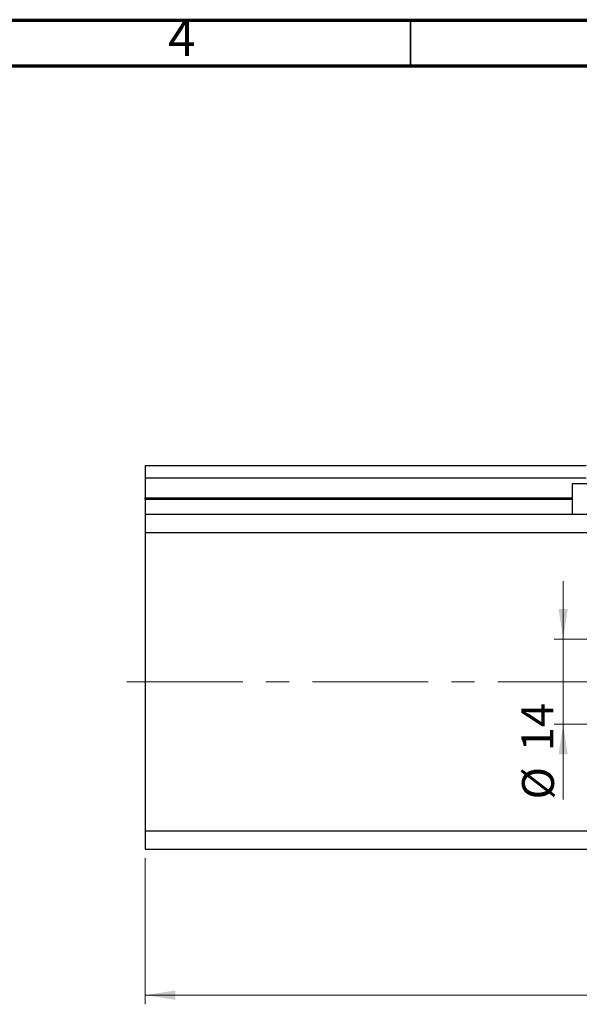
# Model space of a CAD drawing. Units: millimetres. Extents: x 15 to 429, y 5 to 292.
# Drawn here: x 222 to 284, y 184 to 292 of the extents above; entities that cross this region are included whole.
import ezdxf

# ---------------------------------------------------------------- set-up
doc = ezdxf.new("R2010")
doc.units = ezdxf.units.MM
doc.linetypes.add('CENTERX2', pattern=[20.32, 12.7, -2.54, 2.54, -2.54])
doc.styles.add('SLDTEXTSTYLE0', font='TXT', dxfattribs={"width": 0.75})
doc.dimstyles.new('SLDDIMSTYLE0', dxfattribs={"dimtxt": 3.5, "dimasz": 3.302, "dimexe": 0, "dimexo": 0.0625, "dimgap": 0.875, "dimtad": 1, "dimdec": 0, "dimlfac": 1.5, "dimrnd": 1e-09, "dimzin": 12, "dimdsep": 46, "dimtxsty": 'SLDTEXTSTYLE0', "dimsah": 1, "dimcen": 0.09, "dimadec": 0, "dimazin": 3, "dimtfac": 1, "dimtdec": 0, "dimtofl": 0, "dimtmove": 0, "dimatfit": 3, "dimfxl": 1, "dimfrac": 2, "dimtolj": 1, "dimtzin": 12, "dimarcsym": 0})
doc.dimstyles.new('SLDDIMSTYLE3', dxfattribs={"dimtxt": 3.5, "dimasz": 3.302, "dimexe": 0, "dimexo": 0.0625, "dimgap": 0.875, "dimtad": 1, "dimdec": 0, "dimlfac": 1.5, "dimrnd": 1e-09, "dimzin": 12, "dimdsep": 46, "dimtxsty": 'SLDTEXTSTYLE0', "dimsah": 1, "dimcen": 0.09, "dimadec": 0, "dimazin": 3, "dimtfac": 1, "dimtdec": 0, "dimtmove": 0, "dimatfit": 0, "dimfxl": 1, "dimfrac": 2, "dimtolj": 1, "dimtzin": 12, "dimarcsym": 0})

# ---------------------------------------------------------------- blocks, each defined once
blk = doc.blocks.new('_D_11')
at = {"color": 7, "linetype": 'Continuous', "lineweight": 0}
for p, q in [((329.27, 236.9), (329.27, 184.23)), ((235.94, 200.23), (235.94, 184.23)), ((235.94, 185.23), (329.27, 185.23))]:
    blk.add_line(p, q, dxfattribs=at)
at = {"color": 7, "linetype": 'Continuous', "lineweight": 18}
for points in [[(235.94, 185.23), (239.24, 184.72), (239.24, 185.74)], [(329.27, 185.23), (325.97, 185.74), (325.97, 184.72)]]:
    blk.add_solid(points, dxfattribs=at)
at = {"color": 7, "linetype": 'Continuous', "lineweight": 18, "insert": (285.1, 189.74), "char_height": 3.5, "attachment_point": 1, "style": 'SLDTEXTSTYLE0'}
blk.add_mtext('140', dxfattribs=at)
blk = doc.blocks.new('_D_13')
at = {"color": 7, "linetype": 'Continuous', "lineweight": 0}
for p, q in [((281.74, 224.23), (281.74, 230.58)), ((313.61, 224.23), (280.74, 224.23)), ((281.74, 224.23), (281.74, 214.9)), ((313.61, 214.9), (280.74, 214.9)), ((281.74, 214.9), (281.74, 206.66))]:
    blk.add_line(p, q, dxfattribs=at)
at = {"color": 7, "linetype": 'Continuous', "lineweight": 18}
for points in [[(281.74, 224.23), (282.24, 227.53), (281.23, 227.53)], [(281.74, 214.9), (281.23, 211.59), (282.24, 211.59)]]:
    blk.add_solid(points, dxfattribs=at)
at = {"color": 7, "linetype": 'Continuous', "lineweight": 18, "char_height": 3.5, "attachment_point": 1, "rotation": 90, "style": 'SLDTEXTSTYLE0'}
for s, insert in [('14', (277.17, 211.94)), ('%%c', (277.23, 206.66))]:
    blk.add_mtext(s, dxfattribs=dict(at, insert=insert))

msp = doc.modelspace()

# ---------------------------------------------------------------- linework, layer by layer
at = {"color": 7, "linetype": 'Continuous', "lineweight": 70}
for p, q in [((15, 292), (415, 292)), ((20, 287), (410, 287))]:
    msp.add_line(p, q, dxfattribs=at)
at = {"color": 7, "linetype": 'Continuous', "lineweight": 35}
msp.add_line((265, 287), (265, 292), dxfattribs=at)
at = {"color": 7, "linetype": 'Continuous', "lineweight": 25}
for p, q in [((235.94, 243.228), (284.273, 243.228)), ((235.94, 243.228), (235.94, 241.895)), ((235.94, 241.895), (284.273, 241.895)), ((235.94, 241.895), (235.94, 239.695)), ((282.74, 241.228), (282.74, 237.895)), ((290.473, 241.228), (282.74, 241.228)), ((235.94, 239.562), (235.94, 239.695)), ((235.94, 239.562), (235.94, 237.895)), ((235.94, 239.562), (282.74, 239.562)), ((235.94, 237.895), (235.94, 235.895)), ((235.94, 237.895), (329.273, 237.895)), ((235.94, 235.895), (235.94, 203.228)), ((235.94, 235.895), (329.273, 235.895)), ((235.94, 203.228), (329.273, 203.228)), ((235.94, 203.228), (235.94, 201.228)), ((235.94, 201.228), (329.273, 201.228))]:
    msp.add_line(p, q, dxfattribs=at)
at = {"color": 8, "linetype": 'Continuous', "lineweight": 25}
msp.add_line((235.94, 239.695), (282.74, 239.695), dxfattribs=at)
at = {"color": 7, "linetype": 'CENTERX2', "lineweight": 18}
msp.add_line((233.94, 219.562), (331.273, 219.562), dxfattribs=at)

# ---------------------------------------------------------------- texts
at = {"color": 7, "linetype": 'Continuous', "lineweight": 0, "insert": (239.96, 292.06), "char_height": 3.969, "attachment_point": 2, "style": 'SLDTEXTSTYLE0'}
msp.add_mtext('4', dxfattribs=at)

# ---------------------------------------------------------------- dimensions: what is measured, and where the dimension line sits
at = {"color": 7, "linetype": 'Continuous', "lineweight": 18}
dim = msp.add_linear_dim(base=(329.273, 185.228), p1=(235.94, 201.228), p2=(329.273, 237.895), dimstyle='SLDDIMSTYLE0', dxfattribs=at)
dim.commit()
dim.dimension.update_dxf_attribs({"geometry": '_D_11', "text_midpoint": (288.983, 185.228), "dimtype": 160})
dim = msp.add_linear_dim(base=(281.737, 214.895), p1=(314.607, 224.228), p2=(314.607, 214.895), angle=90, text='%%c<>', dimstyle='SLDDIMSTYLE3', dxfattribs=at)
dim.commit()
dim.dimension.update_dxf_attribs({"geometry": '_D_13', "text_midpoint": (281.737, 211.885), "dimtype": 160})

doc.saveas('drawing.dxf')
